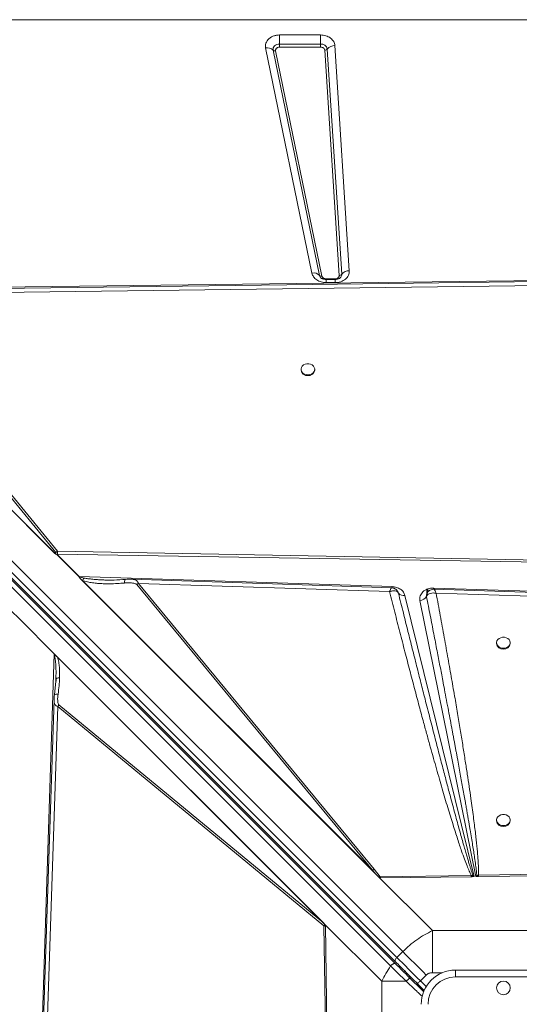
# Model space of a CAD drawing. Units: millimetres. Extents: x -4120 to 24251, y -2753 to 8089.
# Drawn here: x 770 to 1135, y 912 to 1631 of the extents above; entities that cross this region are included whole.
import ezdxf

# ---------------------------------------------------------------- set-up
doc = ezdxf.new("R2010")
doc.units = ezdxf.units.MM

msp = doc.modelspace()

# ---------------------------------------------------------------- linework, layer by layer
at = {"color": 7, "linetype": 'Continuous', "lineweight": 15}
for p, q in [((1823.59, 1631.36), (423.59, 1631.36)), ((960.23, 1620.21), (990.15, 1620.21)), ((960.23, 1620.21), (960.23, 1613.52)), ((990.15, 1613.52), (990.15, 1620.21)), ((386.64, 1614.08), (1050.1, 950.62)), ((960.23, 1611.29), (960.23, 1613.52)), ((960.23, 1613.52), (990.15, 1613.52)), ((990.15, 1611.29), (960.23, 1611.29)), ((990.15, 1613.52), (990.15, 1611.29)), ((1000.55, 1612.42), (1011.08, 1447.93)), ((1044.76, 943.23), (381.3, 1606.69)), ((1044.86, 941.71), (381.54, 1605.03)), ((1045.86, 946.38), (382.4, 1609.83)), ((983.81, 1446.2), (949.95, 1610.69)), ((989.3, 1444.59), (955.44, 1609.09)), ((957.27, 1608.55), (991.13, 1444.06)), ((1003.68, 1444.56), (993.15, 1609.05)), ((995, 1609.89), (1005.53, 1445.4)), ((377.94, 1603.43), (1041.26, 940.11)), ((603.65, 1434.01), (1242.8, 1442.07)), ((994.09, 1442.07), (1000.68, 1442.07)), ((1000.68, 1441.61), (994.09, 1441.61)), ((1000.68, 1439.31), (994.09, 1439.31)), ((796.72, 1240.93), (603.65, 1434.01)), ((796.72, 1240.94), (603.8, 1433.86)), ((796.14, 1241.53), (606.23, 1431.44)), ((644.29, 1430.74), (1241.02, 1438.42)), ((643.04, 1429.93), (796.8, 1242.28)), ((798.05, 1243.1), (644.29, 1430.74)), ((975.82, 1375.99), (975.82, 1375.4)), ((985.82, 1375.4), (985.82, 1375.99)), ((796.72, 1240.94), (796.73, 1240.94)), ((796.72, 1240.94), (796.72, 1240.93)), ((796.73, 1240.94), (797.88, 1240.91)), ((813.72, 1224.53), (797.33, 1240.92)), ((797.49, 1240.92), (813.82, 1224.59)), ((797.88, 1240.91), (797.49, 1240.92)), ((797.88, 1240.91), (797.88, 1240.91)), ((797.96, 1240.91), (797.88, 1240.91)), ((1220.72, 1233.91), (797.96, 1240.91)), ((1220.76, 1235.26), (798.05, 1243.1)), ((813.82, 1224.59), (1042.32, 1217.21)), ((1031.84, 1005.81), (815.06, 1222.6)), ((815.5, 1222.16), (815.06, 1222.6)), ((1030.26, 1007.39), (815.5, 1222.16)), ((816.21, 1221.72), (815.5, 1222.16)), ((816.21, 1221.72), (1027.91, 1010.02)), ((855.83, 1218.78), (1027.91, 1010.02)), ((1029.15, 1010.84), (857.08, 1219.6)), ((857.08, 1219.6), (1040.51, 1213.55)), ((1072.47, 1216.22), (1072.88, 1216.22)), ((1072.88, 1216.22), (1414.69, 1205.17)), ((1046.47, 1213.52), (1046.94, 1212.49)), ((1046.94, 1212.48), (1046.76, 1212.87)), ((1046.94, 1212.49), (1046.94, 1212.48)), ((1051.72, 1210.83), (1102.33, 1005.37)), ((1067.4, 1210.07), (1067.41, 1210.09)), ((1070.01, 1214.66), (1069.9, 1214.6)), ((1074.45, 1212.43), (1376.01, 1202.5)), ((1103.55, 1005.39), (1062.6, 1207.1)), ((770.44, 1193.34), (763.9, 1199.88)), ((795.55, 1168.23), (770.44, 1193.34)), ((1118.59, 1176.21), (1118.59, 1175.62)), ((1128.59, 1175.62), (1128.59, 1176.21)), ((784.5, 826.42), (795.55, 1168.23)), ((795.55, 1168.23), (993.77, 970.01)), ((795.7, 1168.08), (795.7, 1168.06)), ((795.7, 1168.08), (993.75, 970.02)), ((798.04, 1165.72), (992.14, 971.62)), ((796.82, 1148.15), (795.82, 1138.12)), ((796.87, 1149.65), (796.72, 1147.16)), ((796.89, 1150.64), (796.87, 1149.65)), ((796.97, 1149.83), (796.87, 1149.65)), ((788.28, 827.98), (798.21, 1129.55)), ((795.56, 1134.48), (795.56, 1134.64)), ((799.04, 1130.79), (798.21, 1129.55)), ((798.21, 1129.55), (992.57, 969.34)), ((992.14, 971.62), (799.04, 1130.79)), ((1118.59, 1046.71), (1118.59, 1046.12)), ((1128.59, 1046.12), (1128.59, 1046.71)), ((1030.26, 1007.39), (1027.91, 1010.02)), ((1029.15, 1010.84), (1033.72, 1005.15)), ((1031.84, 1005.81), (1030.26, 1007.39)), ((1215.81, 1008.14), (1105.31, 1006.35)), ((1216.48, 1006.95), (1105.33, 1005.41)), ((1031.84, 1005.81), (1071.73, 965.92)), ((1032.98, 1004.73), (1031.84, 1005.81)), ((1100.12, 1006.27), (1033.72, 1005.15)), ((1100.14, 1005.34), (1033.75, 1004.43)), ((1101.3, 1006.37), (1100.12, 1006.27)), ((1100.14, 1005.34), (1100.12, 1006.27)), ((1100.14, 1005.34), (1100.55, 1005.35)), ((1102.33, 1005.37), (1100.55, 1005.35)), ((1102.33, 1005.37), (1101.3, 1006.37)), ((1104.2, 1006.24), (1103.55, 1005.39)), ((1105.01, 1005.41), (1103.55, 1005.39)), ((1105.31, 1006.35), (1104.2, 1006.24)), ((1105.33, 1005.41), (1105.01, 1005.41)), ((992.14, 971.62), (993.29, 970.46)), ((992.57, 969.34), (994.36, 858.85)), ((993.75, 970.01), (993.75, 970.02)), ((993.77, 970.01), (993.75, 970.02)), ((993.76, 969.34), (993.75, 970.01)), ((1034.79, 928.98), (993.77, 970.01)), ((993.77, 970.01), (995.3, 858.87)), ((1071.73, 965.92), (1071.73, 935.14)), ((1175.45, 965.92), (1071.73, 965.92)), ((1050.1, 950.62), (1045.86, 946.38)), ((1088.59, 932.13), (1088.59, 937.13)), ((1088.59, 937.13), (1158.59, 937.13)), ((1052.57, 928.98), (1034.79, 928.98)), ((1034.79, 928.98), (1034.79, 825.27)), ((1062.95, 929.28), (1067.2, 933.52)), ((1158.59, 932.13), (1088.59, 932.13)), ((1060.83, 927.16), (1065.73, 922.25))]:
    msp.add_line(p, q, dxfattribs=at)
at = {"color": 8, "linetype": 'Continuous', "lineweight": 15}
for p, q in [((994.09, 1442.07), (994.09, 1441.61)), ((994.09, 1439.31), (994.09, 1441.61)), ((1000.68, 1441.6), (1000.68, 1442.07)), ((1000.68, 1439.31), (1000.68, 1441.61)), ((1068.33, 1213.48), (1068.33, 1215.51)), ((1067.7, 1212.25), (1067.7, 1215.22)), ((796.99, 1148.19), (796.99, 1149.75)), ((1071.73, 935.14), (1078.83, 935.14)), ((1067.19, 925.04), (1062.95, 929.28))]:
    msp.add_line(p, q, dxfattribs=at)
at = {"color": 7, "linetype": 'Continuous', "lineweight": 15, "flags": 128}
for points in [[(955.44, 1609.09), (955.38, 1609.91), (955.55, 1610.73), (955.94, 1611.49), (956.53, 1612.18), (957.3, 1612.74), (958.19, 1613.17), (959.19, 1613.43), (960.23, 1613.52)], [(1242.7, 1441.34), (946.9, 1437.53), (639.22, 1433.57)], [(980.82, 1371.94), (982.17, 1372.09), (983.42, 1372.53), (984.47, 1373.23), (985.26, 1374.13), (985.71, 1375.17), (985.81, 1376.27), (985.53, 1377.35), (984.9, 1378.32), (983.97, 1379.13), (982.81, 1379.7), (981.5, 1380), (980.14, 1380), (978.83, 1379.7), (977.66, 1379.13), (976.73, 1378.32), (976.11, 1377.35), (975.83, 1376.27), (975.92, 1375.17), (976.38, 1374.13), (977.16, 1373.23), (978.22, 1372.53), (979.47, 1372.09), (980.82, 1371.94)], [(1041.94, 1216.4), (955.12, 1219.26), (852.01, 1222.66)], [(1380.95, 1205.23), (1228.39, 1210.25), (1072.83, 1215.38)], [(1123.59, 1172.16), (1124.94, 1172.31), (1126.19, 1172.75), (1127.24, 1173.45), (1128.03, 1174.35), (1128.49, 1175.38), (1128.58, 1176.48), (1128.3, 1177.56), (1127.67, 1178.54), (1126.75, 1179.35), (1125.58, 1179.92), (1124.27, 1180.22), (1122.91, 1180.22), (1121.6, 1179.92), (1120.43, 1179.35), (1119.51, 1178.54), (1118.88, 1177.56), (1118.6, 1176.48), (1118.69, 1175.38), (1119.15, 1174.35), (1119.94, 1173.45), (1120.99, 1172.75), (1122.24, 1172.31), (1123.59, 1172.16)], [(795.48, 1134.49), (790.46, 981.93), (785.34, 826.37)], [(1123.59, 1042.66), (1124.94, 1042.81), (1126.19, 1043.25), (1127.24, 1043.94), (1128.03, 1044.84), (1128.49, 1045.88), (1128.58, 1046.98), (1128.3, 1048.06), (1127.67, 1049.04), (1126.75, 1049.84), (1125.58, 1050.42), (1124.27, 1050.71), (1122.91, 1050.71), (1121.6, 1050.42), (1120.43, 1049.84), (1119.51, 1049.04), (1118.88, 1048.06), (1118.6, 1046.98), (1118.69, 1045.88), (1119.15, 1044.84), (1119.94, 1043.94), (1120.99, 1043.25), (1122.24, 1042.81), (1123.59, 1042.66)], [(1050.1, 950.62), (1052.08, 948.63), (1054.13, 946.59), (1056.23, 944.49), (1058.37, 942.35), (1060.54, 940.17), (1062.75, 937.97), (1064.97, 935.75), (1067.2, 933.52)], [(1045.86, 946.38), (1045.46, 945.94), (1045.12, 945.49), (1044.85, 945.02), (1044.66, 944.57), (1044.55, 944.16), (1044.53, 943.78), (1044.6, 943.47), (1044.76, 943.23)], [(1045.86, 946.38), (1047.84, 944.39), (1049.89, 942.34), (1051.98, 940.25), (1054.12, 938.11), (1056.3, 935.93), (1058.5, 933.73), (1060.72, 931.51), (1062.95, 929.28)], [(1062.95, 929.28), (1062.54, 928.86), (1062.14, 928.47), (1061.77, 928.1), (1061.45, 927.78), (1061.19, 927.51), (1060.99, 927.32), (1060.87, 927.2), (1060.83, 927.16)]]:
    msp.add_lwpolyline(points, dxfattribs=at)
at = {"color": 8, "linetype": 'Continuous', "lineweight": 15, "flags": 128}
for points in [[(1042.26, 1216.27), (1042.28, 1216.59), (1042.32, 1217.21)], [(1054.65, 931.92), (1054.68, 931.95), (1054.76, 932.03), (1054.89, 932.16), (1055.07, 932.33), (1055.28, 932.55), (1055.35, 932.61)]]:
    msp.add_lwpolyline(points, dxfattribs=at)
at = {"color": 7, "linetype": 'Continuous', "lineweight": 15}
msp.add_circle((1123.59, 924.13), 5, dxfattribs=at)
for centre, radius, start, end in [((990.58, 1609.04), 4.5, 10.84527, 95.46995), ((1000.37, 1605.45), 6.97, 88.52695, 140.43773), ((951.25, 1604.97), 5.87, 44.53442, 102.83763), ((956.83, 1610.46), 1.96, 224.53641, 282.83429), ((993.21, 1611.37), 2.32, 268.52164, 320.44017), ((985.11, 1440.48), 5.87, 44.53276, 102.83909), ((1010.9, 1440.96), 6.97, 88.52761, 140.43707), ((990.69, 1445.97), 1.96, 224.53904, 282.83568), ((1003.74, 1446.88), 2.32, 268.52697, 320.43789), ((980.37, 1375.91), 4.58, 186.35935, 275.62573), ((981.27, 1375.91), 4.58, 264.37964, 353.63259), ((802.18, 1235.46), 8.68, 118.41505, 128.2479), ((817.14, 1219.24), 6.3, 121.75629, 122.83841), ((861.22, 1211.97), 8.68, 118.52711, 128.37323), ((1000.1, 1219.99), 72.88, 356.31505, 357.03581), ((1050.46, 1214.94), 4.29, 214.96221, 287.08659), ((1062.33, 1212.9), 5.81, 272.66396, 330.77478), ((1123.14, 1176.13), 4.58, 186.38312, 275.64281), ((1124.04, 1176.13), 4.58, 264.36257, 353.60882), ((1123.14, 1046.63), 4.58, 186.38284, 275.64309), ((1124.04, 1046.63), 4.58, 264.36229, 353.60911), ((1033.31, 1003.2), 8.7, 118.5436, 128.3678), ((1112.99, 997.04), 14.96, 141.41462, 146.2523), ((1000.15, 965.23), 8.62, 142.6706, 151.48965), ((1088.59, 912.13), 25, 90, 180), ((1088.59, 912.13), 20, 90, 180)]:
    msp.add_arc(centre, radius, start, end, dxfattribs=at)
at = {"color": 8, "linetype": 'Continuous', "lineweight": 15}
for centre, radius, start, end in [((992.62, 1445.31), 3.4, 192.20113, 217.31558), ((1002.31, 1445.23), 3.22, 321.90821, 3.01334), ((1051.11, 937.07), 1.19, 241.99308, 307.37079)]:
    msp.add_arc(centre, radius, start, end, dxfattribs=at)
at = {"color": 7, "linetype": 'Continuous', "lineweight": 15}
for centre, major_axis, ratio, start_param, end_param in [((882.12, 1118.6), (-106.79, 115.42), 0.379879, 5.926895, 5.934686), ((803.9, 1231.74), (-8.01, 8.66), 0.379879, 5.934686, 5.963142), ((792.47, 1168.23), (4.76, -3.46), 0.339155, 1.094988, 1.134129)]:
    msp.add_ellipse(centre, major_axis=major_axis, ratio=ratio, start_param=start_param, end_param=end_param, dxfattribs=at)
for points, knots in [([(949.95, 1610.69), (949.87, 1611.28), (949.73, 1612.46), (950.12, 1614.23), (950.96, 1615.9), (952.24, 1617.37), (953.88, 1618.59), (955.83, 1619.51), (957.98, 1620.1), (959.49, 1620.18), (960.23, 1620.21)], [0, 0, 0, 0, 0.123526, 0.250004, 0.376473, 0.500002, 0.623519, 0.749998, 0.876467, 1, 1, 1, 1]), ([(990.15, 1620.21), (990.77, 1620.19), (992.04, 1620.14), (993.92, 1619.71), (995.74, 1619), (997.37, 1617.99), (998.73, 1616.76), (999.72, 1615.36), (1000.36, 1613.9), (1000.49, 1612.91), (1000.55, 1612.42)], [0, 0, 0, 0, 0.117057, 0.240666, 0.369073, 0.500009, 0.63094, 0.759333, 0.882947, 1, 1, 1, 1]), ([(960.23, 1611.29), (960.01, 1611.28), (959.58, 1611.26), (958.96, 1611.09), (958.4, 1610.83), (957.93, 1610.47), (957.56, 1610.05), (957.32, 1609.57), (957.2, 1609.06), (957.25, 1608.72), (957.27, 1608.55)], [0, 0, 0, 0, 0.125053, 0.250027, 0.37651, 0.500022, 0.62354, 0.749985, 0.876461, 1, 1, 1, 1]), ([(993.15, 1609.05), (993.09, 1609.33), (992.97, 1609.93), (992.27, 1610.68), (991.28, 1611.2), (990.52, 1611.26), (990.15, 1611.29)], [0, 0, 0, 0, 0.240734, 0.499989, 0.759241, 1, 1, 1, 1]), ([(994.09, 1439.31), (992.9, 1439.4), (990.45, 1439.59), (987.2, 1441.14), (984.75, 1443.42), (984.11, 1445.29), (983.81, 1446.2)], [0, 0, 0, 0, 0.24207, 0.500005, 0.757929, 1, 1, 1, 1]), ([(1011.08, 1447.93), (1011.08, 1447.38), (1011.07, 1446.27), (1010.51, 1444.64), (1009.58, 1443.14), (1008.28, 1441.82), (1006.68, 1440.73), (1004.82, 1439.92), (1002.78, 1439.4), (1001.38, 1439.34), (1000.68, 1439.31)], [0, 0, 0, 0, 0.123711, 0.249998, 0.376293, 0.499998, 0.623707, 0.749992, 0.876281, 1, 1, 1, 1]), ([(994.09, 1441.61), (993.69, 1441.63), (993.14, 1441.66), (992.38, 1441.81), (991.77, 1441.99), (991.14, 1442.27), (990.59, 1442.59), (990.17, 1442.94), (990.01, 1443.14), (989.93, 1443.24)], [0, 0, 0, 0, 0.199628, 0.2795142, 0.4111363, 0.5468637, 0.6924143, 0.8462205, 1, 1, 1, 1]), ([(991.13, 1444.06), (991.22, 1443.8), (991.4, 1443.26), (992.11, 1442.6), (993.04, 1442.15), (993.75, 1442.1), (994.09, 1442.07)], [0, 0, 0, 0, 0.242061, 0.500005, 0.757953, 1, 1, 1, 1]), ([(1000.68, 1442.07), (1000.88, 1442.08), (1001.29, 1442.1), (1001.87, 1442.25), (1002.41, 1442.48), (1002.87, 1442.8), (1003.24, 1443.18), (1003.51, 1443.61), (1003.67, 1444.08), (1003.67, 1444.4), (1003.68, 1444.56)], [0, 0, 0, 0, 0.125047, 0.250021, 0.374949, 0.499994, 0.624935, 0.749986, 0.874911, 1, 1, 1, 1]), ([(1004.83, 1443.23), (1004.82, 1443.21), (1004.74, 1443.1), (1004.45, 1442.8), (1003.91, 1442.42), (1003.26, 1442.09), (1002.59, 1441.86), (1001.9, 1441.71), (1001.27, 1441.62), (1000.85, 1441.62), (1000.68, 1441.61)], [0, 0, 0, 0, 0.038121, 0.216965, 0.385556, 0.541446, 0.673733, 0.783949, 0.915792, 1, 1, 1, 1]), ([(796.14, 1241.53), (796.29, 1241.66), (796.48, 1241.81), (796.68, 1241.98), (796.73, 1242.03), (796.77, 1242.06), (796.8, 1242.1), (796.83, 1242.15), (796.84, 1242.2), (796.83, 1242.24), (796.81, 1242.27), (796.8, 1242.28)], [0, 0, 0, 0, 0.546446, 0.671484, 0.718234, 0.754513, 0.811067, 0.860243, 0.904624, 0.949436, 1, 1, 1, 1]), ([(797.88, 1240.91), (797.55, 1240.96), (797, 1241.02), (796.42, 1241.28), (796.21, 1241.47), (796.14, 1241.53)], [0, 0, 0, 0, 0.513234, 0.837599, 1, 1, 1, 1]), ([(798.05, 1243.1), (798.06, 1242.76), (798.08, 1242.08), (798, 1241.3), (797.96, 1240.91)], [0, 0, 0, 0, 0.5003339, 1, 1, 1, 1]), ([(815.06, 1222.6), (814.72, 1222.98), (814.26, 1223.49), (813.93, 1224.18), (813.78, 1224.43), (813.72, 1224.53)], [0, 0, 0, 0, 0.628162, 0.846516, 1, 1, 1, 1]), ([(817.5, 1223.52), (817.04, 1223.63), (816.17, 1223.82), (814.92, 1224.13), (814.18, 1224.44), (813.82, 1224.59)], [0, 0, 0, 0, 0.369681, 0.687502, 1, 1, 1, 1]), ([(817.5, 1223.52), (817.27, 1223.28), (816.82, 1222.8), (816.41, 1222.08), (816.21, 1221.72)], [0, 0, 0, 0, 0.499994, 1, 1, 1, 1]), ([(816.21, 1221.72), (817.42, 1221.34), (819.83, 1220.59), (823.58, 1219.99), (827.4, 1219.58), (831.66, 1219.34), (836.45, 1219.28), (841.64, 1219.44), (845.13, 1219.71), (846.87, 1219.85)], [0, 0, 0, 0, 0.127184, 0.252757, 0.372738, 0.502556, 0.666535, 0.833894, 1, 1, 1, 1]), ([(847.73, 1222.51), (844.92, 1222.3), (840.01, 1221.93), (835.21, 1222.01), (833.15, 1222.05)], [0, 0, 0, 0, 0.57234, 1, 1, 1, 1]), ([(855.83, 1218.78), (855.64, 1218.93), (855.06, 1219.39), (853.7, 1219.71), (851.77, 1219.97), (849.44, 1220.03), (847.73, 1219.91), (846.87, 1219.85)], [0, 0, 0, 0, 0.086409, 0.25359, 0.452951, 0.726099, 1, 1, 1, 1]), ([(852.18, 1222.65), (851.46, 1222.66), (850.02, 1222.68), (848.49, 1222.57), (847.73, 1222.51)], [0, 0, 0, 0, 0.504312, 1, 1, 1, 1]), ([(1040.51, 1213.55), (1040.72, 1214.13), (1041.13, 1215.27), (1041.65, 1216.27), (1041.85, 1216.32), (1041.94, 1216.35)], [0, 0, 0, 0, 0.34911, 0.698227, 1, 1, 1, 1]), ([(1046.53, 1213.51), (1046.24, 1213.95), (1045.66, 1214.83), (1044.43, 1215.7), (1043.19, 1216.26), (1042.34, 1216.35), (1041.95, 1216.4)], [0, 0, 0, 0, 0.278385, 0.544923, 0.789146, 1, 1, 1, 1]), ([(1042.32, 1217.21), (1043.39, 1217.09), (1045.61, 1216.85), (1048.54, 1215.41), (1050.78, 1213.35), (1051.42, 1211.66), (1051.72, 1210.83)], [0, 0, 0, 0, 0.242867, 0.500002, 0.757131, 1, 1, 1, 1]), ([(1062.6, 1207.1), (1062.53, 1207.66), (1062.39, 1208.79), (1062.77, 1210.49), (1063.58, 1212.09), (1064.81, 1213.5), (1066.38, 1214.67), (1068.25, 1215.55), (1070.32, 1216.12), (1071.76, 1216.19), (1072.47, 1216.22)], [0, 0, 0, 0, 0.1235237, 0.2499928, 0.3764724, 0.5000026, 0.6235258, 0.7499974, 0.876473, 1, 1, 1, 1]), ([(1042.65, 1214.1), (1042.3, 1214.04), (1041.6, 1213.92), (1040.87, 1213.67), (1040.51, 1213.55)], [0, 0, 0, 0, 0.498044, 1, 1, 1, 1]), ([(1040.51, 1213.55), (1041.75, 1208.58), (1044.23, 1198.73), (1047.95, 1184.1), (1051.6, 1169.88), (1055.18, 1156.14), (1058.66, 1142.9), (1062.03, 1130.22), (1065.07, 1118.93), (1067.78, 1109.02), (1070.18, 1100.3), (1072.49, 1092.01), (1074.71, 1084.16), (1076.82, 1076.77), (1078.87, 1069.68), (1080.89, 1062.77), (1082.89, 1056.05), (1084.85, 1049.57), (1086.72, 1043.54), (1088.46, 1038.03), (1090.07, 1033.01), (1091.59, 1028.42), (1093.26, 1023.53), (1095.02, 1018.53), (1096.88, 1013.62), (1098.5, 1009.62), (1099.63, 1007.29), (1100.12, 1006.27)], [0, 0, 0, 0, 0.071445, 0.141608, 0.210488, 0.276026, 0.339492, 0.401149, 0.458875, 0.502192, 0.544175, 0.584821, 0.621913, 0.657531, 0.691724, 0.724494, 0.75765, 0.788989, 0.81851, 0.845211, 0.869199, 0.891514, 0.912155, 0.940663, 0.964797, 0.98457, 1, 1, 1, 1]), ([(1044.58, 1214.12), (1044.28, 1214.15), (1043.68, 1214.22), (1042.99, 1214.14), (1042.65, 1214.1)], [0, 0, 0, 0, 0.49824, 1, 1, 1, 1]), ([(1046.94, 1212.49), (1046.7, 1212.89), (1046.23, 1213.69), (1045.13, 1213.97), (1044.58, 1214.12)], [0, 0, 0, 0, 0.499279, 1, 1, 1, 1]), ([(1046.51, 1213.42), (1046.52, 1213.41), (1046.66, 1213.25), (1046.75, 1213.06), (1046.79, 1212.92), (1046.8, 1212.89)], [0, 0, 0, 0, 0.062815, 0.78239, 1, 1, 1, 1]), ([(1101.3, 1006.37), (1101.11, 1006.9), (1100.7, 1008.06), (1100.07, 1009.97), (1099.37, 1012.18), (1098.59, 1014.69), (1097.74, 1017.51), (1096.82, 1020.64), (1095.77, 1024.24), (1094.59, 1028.36), (1093.27, 1033.04), (1091.86, 1038.12), (1090.34, 1043.61), (1088.73, 1049.52), (1087.03, 1055.83), (1084.98, 1063.49), (1082.54, 1072.65), (1079.69, 1083.47), (1076.63, 1095.21), (1073.36, 1107.84), (1069.9, 1121.27), (1066.55, 1134.4), (1063.3, 1147.16), (1060.21, 1159.4), (1057.06, 1171.92), (1053.83, 1184.8), (1050.45, 1198.33), (1048.14, 1207.66), (1046.94, 1212.49)], [0, 0, 0, 0, 0.0078686, 0.0172118, 0.0280313, 0.0403264, 0.0540986, 0.0693478, 0.0860746, 0.1068276, 0.1295625, 0.1542795, 0.180979, 0.2096606, 0.2403246, 0.2729716, 0.3211435, 0.3736712, 0.4305533, 0.4917916, 0.5573841, 0.6258205, 0.6826259, 0.742822, 0.8035813, 0.864479, 0.929952, 1, 1, 1, 1]), ([(1067.41, 1210.09), (1067.42, 1210.79), (1067.44, 1211.84), (1068.04, 1213.06), (1068.5, 1213.55), (1068.73, 1213.79)], [0, 0, 0, 0, 0.501191, 0.75278, 1, 1, 1, 1]), ([(1067.64, 1210.56), (1067.6, 1210.48), (1067.51, 1210.33), (1067.44, 1210.17), (1067.41, 1210.09)], [0, 0, 0, 0, 0.492939, 1, 1, 1, 1]), ([(1067.41, 1210.09), (1068.33, 1205.4), (1070.11, 1196.3), (1072.69, 1183.04), (1074.71, 1172.6), (1076.22, 1164.77), (1077.27, 1159.35), (1078.3, 1153.98), (1079.39, 1148.26), (1081.13, 1139.12), (1083.43, 1126.99), (1085.5, 1116), (1086.77, 1109.17), (1087.34, 1106.14), (1087.89, 1103.17), (1088.43, 1100.25), (1088.96, 1097.38), (1089.48, 1094.57), (1090.53, 1088.85), (1092.06, 1080.49), (1094, 1069.74), (1095.45, 1061.63), (1096.45, 1055.93), (1097.07, 1052.4), (1097.66, 1048.99), (1098.22, 1045.72), (1098.76, 1042.58), (1099.43, 1038.58), (1100.23, 1033.84), (1101.1, 1028.5), (1101.86, 1023.67), (1102.6, 1018.83), (1103.27, 1014.15), (1103.85, 1009.83), (1104.09, 1007.31), (1104.2, 1006.24)], [0, 0, 0, 0, 0.069034, 0.134171, 0.195411, 0.222929, 0.249582, 0.275368, 0.301996, 0.33391, 0.40995, 0.48064, 0.495774, 0.510638, 0.525233, 0.539558, 0.553614, 0.5674, 0.580917, 0.637811, 0.690551, 0.739137, 0.757088, 0.774398, 0.791067, 0.807095, 0.822482, 0.837228, 0.865936, 0.892097, 0.915709, 0.936774, 0.963218, 0.984291, 1, 1, 1, 1]), ([(1074.45, 1212.43), (1073.72, 1212.51), (1072.28, 1212.68), (1070.28, 1212.4), (1068.59, 1211.71), (1067.96, 1210.94), (1067.64, 1210.56)], [0, 0, 0, 0, 0.250611, 0.501419, 0.752859, 1, 1, 1, 1]), ([(1069.75, 1214.51), (1069.61, 1214.44), (1069.25, 1214.24), (1068.93, 1213.96), (1068.73, 1213.79)], [0, 0, 0, 0, 0.376849, 1, 1, 1, 1]), ([(1072.84, 1215.38), (1072.41, 1215.35), (1071.42, 1215.29), (1070.52, 1214.89), (1070.01, 1214.66)], [0, 0, 0, 0, 0.434797, 1, 1, 1, 1]), ([(1073.16, 1215.08), (1073.25, 1214.95), (1073.42, 1214.69), (1073.63, 1214.26), (1073.74, 1214.05)], [0, 0, 0, 0, 0.495968, 1, 1, 1, 1]), ([(1073.74, 1214.05), (1073.85, 1213.81), (1074.08, 1213.34), (1074.32, 1212.74), (1074.45, 1212.43)], [0, 0, 0, 0, 0.496392, 1, 1, 1, 1]), ([(1105.31, 1006.35), (1105.34, 1006.9), (1105.41, 1008.1), (1105.41, 1010.04), (1105.36, 1012.28), (1105.25, 1014.81), (1105.08, 1017.64), (1104.84, 1020.77), (1104.53, 1024.35), (1104.13, 1028.41), (1103.64, 1032.97), (1103.07, 1037.94), (1102.4, 1043.41), (1101.63, 1049.39), (1100.77, 1055.82), (1099.75, 1063.11), (1098.57, 1071.29), (1097.2, 1080.39), (1095.7, 1090.15), (1094.05, 1100.58), (1092.25, 1111.66), (1090.31, 1123.37), (1088.15, 1136.12), (1085.76, 1149.94), (1083.14, 1164.8), (1080.38, 1180.24), (1077.46, 1196.21), (1075.46, 1206.99), (1074.45, 1212.43)], [0, 0, 0, 0, 0.007928, 0.017275, 0.028049, 0.040254, 0.053893, 0.068969, 0.085484, 0.105802, 0.127813, 0.151518, 0.177952, 0.207232, 0.23836, 0.271338, 0.313149, 0.357317, 0.403845, 0.455203, 0.509153, 0.565335, 0.62573, 0.695123, 0.766807, 0.84261, 0.920473, 1, 1, 1, 1]), ([(795.7, 1168.06), (795.7, 1167.9), (795.69, 1167.65), (795.65, 1167.36), (795.62, 1167.22), (795.59, 1167.15), (795.57, 1167.13), (795.57, 1167.12)], [0, 0, 0, 0, 0.515783, 0.756486, 0.906709, 0.959702, 1, 1, 1, 1]), ([(795.57, 1167.12), (795.57, 1167.13), (795.6, 1167.14), (795.78, 1167.14), (796.17, 1167.04), (797.01, 1166.65), (797.62, 1166.1), (798.04, 1165.72)], [0, 0, 0, 0, 0.005511, 0.031758, 0.198234, 0.437682, 1, 1, 1, 1]), ([(798.04, 1165.72), (798.38, 1164.52), (799.07, 1162.13), (799.44, 1158.4), (799.63, 1154.62), (799.58, 1152.07), (799.55, 1150.75)], [0, 0, 0, 0, 0.25368, 0.503693, 0.741388, 1, 1, 1, 1]), ([(796.91, 1150.79), (796.91, 1150.63), (796.91, 1150.31), (796.92, 1149.99), (796.93, 1149.84)], [0, 0, 0, 0, 0.497796, 1, 1, 1, 1]), ([(799.55, 1150.75), (799.45, 1148.75), (799.25, 1144.74), (798.72, 1140.73), (798.45, 1138.72)], [0, 0, 0, 0, 0.500119, 1, 1, 1, 1]), ([(795.82, 1138.12), (795.74, 1137.52), (795.58, 1136.31), (795.52, 1135.16), (795.49, 1134.57)], [0, 0, 0, 0, 0.4966076, 1, 1, 1, 1]), ([(799.04, 1130.79), (798.9, 1130.96), (798.51, 1131.45), (798.27, 1132.65), (798.11, 1134.35), (798.17, 1136.43), (798.36, 1137.95), (798.45, 1138.72)], [0, 0, 0, 0, 0.084372, 0.248089, 0.446352, 0.721726, 1, 1, 1, 1]), ([(1033.72, 1005.15), (1033.59, 1005.09), (1033.34, 1004.96), (1033.1, 1004.8), (1032.98, 1004.73)], [0, 0, 0, 0, 0.499985, 1, 1, 1, 1]), ([(1033.75, 1004.43), (1033.68, 1004.43), (1033.5, 1004.44), (1033.28, 1004.51), (1033.13, 1004.6), (1033.04, 1004.66), (1033, 1004.71), (1032.98, 1004.73)], [0, 0, 0, 0, 0.248461, 0.595703, 0.769074, 0.884223, 1, 1, 1, 1]), ([(1033.75, 1004.43), (1033.75, 1004.55), (1033.75, 1004.8), (1033.73, 1005.04), (1033.72, 1005.15)], [0, 0, 0, 0, 0.500378, 1, 1, 1, 1]), ([(1105.01, 1005.41), (1104.86, 1005.58), (1104.58, 1005.87), (1104.32, 1006.13), (1104.2, 1006.24)], [0, 0, 0, 0, 0.560007, 1, 1, 1, 1]), ([(1105.33, 1005.41), (1105.33, 1005.6), (1105.32, 1005.92), (1105.32, 1006.22), (1105.31, 1006.35)], [0, 0, 0, 0, 0.560001, 1, 1, 1, 1]), ([(993.76, 969.34), (993.56, 969.33), (993.14, 969.32), (992.76, 969.34), (992.57, 969.34)], [0, 0, 0, 0, 0.5001471, 1, 1, 1, 1]), ([(993.76, 969.34), (993.76, 969.46), (993.73, 969.72), (993.61, 970.05), (993.47, 970.26), (993.37, 970.38), (993.32, 970.43), (993.29, 970.46)], [0, 0, 0, 0, 0.262604, 0.61652, 0.806027, 0.902878, 1, 1, 1, 1]), ([(1071.73, 965.92), (1069.78, 964.95), (1065.91, 963.01), (1060.32, 959.36), (1054.99, 955.28), (1051.73, 952.17), (1050.1, 950.62)], [0, 0, 0, 0, 0.252589, 0.501094, 0.751222, 1, 1, 1, 1]), ([(1060.83, 927.16), (1059.43, 928.56), (1056.64, 931.35), (1052.51, 935.47), (1048.5, 939.48), (1046.01, 941.98), (1044.76, 943.23)], [0, 0, 0, 0, 0.250001, 0.499996, 0.749995, 1, 1, 1, 1]), ([(1041.26, 940.11), (1040.05, 938.31), (1037.63, 934.69), (1035.74, 930.9), (1034.79, 928.98)], [0, 0, 0, 0, 0.495977, 1, 1, 1, 1]), ([(1041.26, 940.11), (1041.4, 940.28), (1041.69, 940.62), (1042.2, 941.07), (1042.73, 941.45), (1043.26, 941.73), (1043.76, 941.91), (1044.22, 941.97), (1044.6, 941.91), (1044.77, 941.78), (1044.86, 941.71)], [0, 0, 0, 0, 0.1249889, 0.2499957, 0.3750068, 0.5000061, 0.6250211, 0.7500103, 0.8750324, 1, 1, 1, 1]), ([(1041.26, 940.11), (1042.45, 938.92), (1044.84, 936.56), (1048.64, 932.82), (1051.26, 930.26), (1052.57, 928.98)], [0, 0, 0, 0, 0.335015, 0.667368, 1, 1, 1, 1]), ([(1055.47, 931.11), (1053.63, 932.95), (1049.94, 936.64), (1046.55, 940.02), (1044.86, 941.71)], [0, 0, 0, 0, 0.499995, 1, 1, 1, 1]), ([(1067.2, 933.52), (1067.49, 933.78), (1068.09, 934.3), (1069.62, 934.99), (1070.88, 935.08), (1071.73, 935.14)], [0, 0, 0, 0, 0.236899, 0.483833, 1, 1, 1, 1]), ([(1052.57, 928.98), (1052.7, 929.13), (1052.99, 929.43), (1053.46, 929.87), (1053.94, 930.3), (1054.41, 930.66), (1054.81, 930.93), (1055.13, 931.1), (1055.36, 931.16), (1055.43, 931.12), (1055.47, 931.11)], [0, 0, 0, 0, 0.114392, 0.237387, 0.366964, 0.499994, 0.633031, 0.762566, 0.885613, 1, 1, 1, 1]), ([(1065.45, 921.12), (1064.15, 922.43), (1060.79, 925.78), (1057.49, 929.09), (1055.47, 931.11)], [0, 0, 0, 0, 0.3893886, 1, 1, 1, 1])]:
    msp.add_open_spline(points, degree=3, knots=knots, dxfattribs=at)
at = {"color": 8, "linetype": 'Continuous', "lineweight": 15}
for points, knots in [([(833.22, 1222.04), (832.35, 1222.07), (830.34, 1222.15), (827.21, 1222.33), (823.77, 1222.61), (820.52, 1222.97), (818.43, 1223.35), (817.5, 1223.52)], [0, 0, 0, 0, 0.165817, 0.379872, 0.592761, 0.819286, 1, 1, 1, 1]), ([(846.87, 1219.85), (846.88, 1220.12), (846.91, 1220.65), (847.01, 1221.33), (847.16, 1221.88), (847.34, 1222.26), (847.54, 1222.48), (847.67, 1222.49), (847.73, 1222.5)], [0, 0, 0, 0, 0.174633, 0.349295, 0.523944, 0.698581, 0.873244, 1, 1, 1, 1]), ([(852.01, 1222.57), (852.47, 1222.58), (853.78, 1222.61), (855.34, 1221.96), (856.58, 1220.87), (856.91, 1220.02), (857.08, 1219.6)], [0, 0, 0, 0, 0.208036, 0.603799, 0.803926, 1, 1, 1, 1]), ([(1067.64, 1210.56), (1067.65, 1210.89), (1067.66, 1211.56), (1067.94, 1212.5), (1068.4, 1213.34), (1069.03, 1214.05), (1069.6, 1214.48), (1069.96, 1214.62), (1070.02, 1214.65)], [0, 0, 0, 0, 0.1932141, 0.3858532, 0.5779576, 0.7693809, 0.9605179, 1, 1, 1, 1]), ([(1072.83, 1215.37), (1072.83, 1215.37), (1072.88, 1215.47), (1073.02, 1215.27), (1073.16, 1215.08)], [0, 0, 0, 0, 0.021194, 1, 1, 1, 1]), ([(795.57, 1167.12), (795.66, 1166.89), (795.88, 1166.38), (796.12, 1165.47), (796.35, 1164.36), (796.51, 1163.22), (796.64, 1162.11), (796.73, 1161.05), (796.81, 1159.91), (796.92, 1157.76), (796.98, 1154.66), (796.92, 1151.97), (796.89, 1150.64)], [0, 0, 0, 0, 0.046584, 0.104054, 0.172829, 0.253146, 0.311558, 0.37531, 0.444433, 0.518934, 0.762049, 1, 1, 1, 1]), ([(799.55, 1150.75), (799.17, 1150.7), (798.41, 1150.6), (797.58, 1150.34), (797.07, 1150.08), (797, 1149.89), (796.97, 1149.83)], [0, 0, 0, 0, 0.285697, 0.57143, 0.857097, 1, 1, 1, 1]), ([(798.45, 1138.72), (797.91, 1138.71), (796.83, 1138.7), (795.96, 1138.45), (795.88, 1138.2), (795.85, 1138.11)], [0, 0, 0, 0, 0.37817, 0.756346, 1, 1, 1, 1]), ([(798.21, 1129.55), (797.83, 1129.71), (797.07, 1130.05), (796.06, 1131.21), (795.47, 1132.71), (795.53, 1133.99), (795.56, 1134.48)], [0, 0, 0, 0, 0.188906, 0.381915, 0.764219, 1, 1, 1, 1]), ([(1064.29, 917.97), (1063.82, 918.4), (1062.63, 919.52), (1060.87, 921.18), (1058.8, 923.12), (1056.74, 925.06), (1054.59, 927.08), (1053.22, 928.37), (1052.57, 928.98)], [0, 0, 0, 0, 0.117486, 0.303129, 0.447562, 0.646076, 0.830228, 1, 1, 1, 1])]:
    msp.add_open_spline(points, degree=3, knots=knots, dxfattribs=at)

doc.saveas('drawing.dxf')
